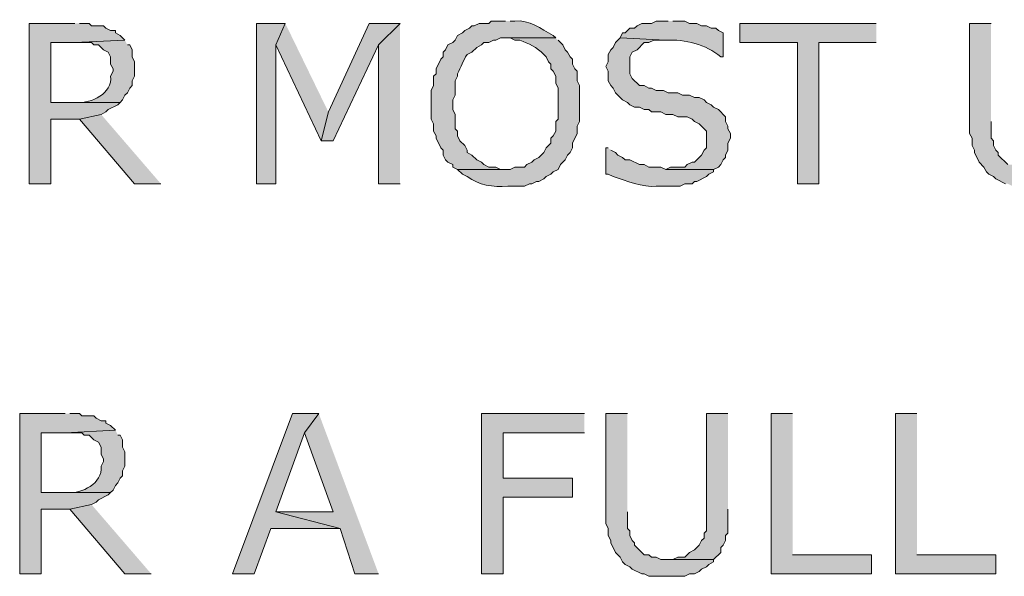
# Model space of a CAD drawing. Extents: x 17 to 595, y 17 to 775.
# Drawn here: x 198 to 223, y 163 to 177 of the extents above; entities that cross this region are included whole.
import ezdxf

# ---------------------------------------------------------------- set-up
doc = ezdxf.new("R2010")
doc.units = 0
doc.header["$MEASUREMENT"] = 0
doc.layers.add('Layer 1', color=7, linetype='Continuous', lineweight=0)

msp = doc.modelspace()

# ---------------------------------------------------------------- hatches: boundary and pattern name
at = {"layer": 'Layer 1', "true_color": 0x000000, "transparency": 33554687}
for points in [[(199.86, 177.3), (198.72, 177.3), (198.72, 173.28), (199.26, 173.28), (199.26, 174.9), (199.98, 174.9), (200.52, 175.02), (200.64, 175.08), (200.7, 175.14), (200.94, 175.26), (201, 175.32), (199.26, 175.32), (199.26, 176.82), (199.86, 176.82), (201.12, 176.88), (201, 177), (200.88, 177.06), (200.88, 177.12), (200.76, 177.12), (200.64, 177.18), (200.58, 177.24), (200.28, 177.24), (200.22, 177.3), (199.98, 177.3)], [(205.14, 177.3), (204.42, 177.3), (204.42, 173.28), (204.9, 173.28), (204.9, 176.76)], [(205.14, 177.3), (204.9, 176.76), (206.04, 174.36), (206.22, 175.08)], [(208.02, 177.3), (207.24, 177.3), (206.22, 175.08), (206.04, 174.36), (206.34, 174.36), (207.48, 176.76)], [(208.02, 177.3), (207.48, 176.76), (207.48, 173.28), (208.02, 173.28)], [(219.96, 177.3), (216.54, 177.3), (216.54, 176.82), (217.98, 176.82), (217.98, 173.28), (218.52, 173.28), (218.52, 176.82), (219.96, 176.82)], [(222.84, 177.3), (222.3, 177.3), (222.3, 174.54), (222.36, 174.42), (222.36, 174.24), (222.42, 174.12), (222.42, 174.06), (222.54, 173.82), (222.66, 173.7), (222.72, 173.58), (222.78, 173.52), (222.9, 173.46), (222.96, 173.4), (223.2, 173.28), (223.26, 173.28), (223.38, 173.22), (224.28, 173.22), (224.4, 173.28), (224.52, 173.28), (224.64, 173.34), (224.7, 173.4), (224.82, 173.46), (224.88, 173.52), (225, 173.58), (225, 173.64), (223.68, 173.64), (223.56, 173.7), (223.44, 173.7), (223.38, 173.76), (223.26, 173.76), (223.02, 174), (223.02, 174.06), (222.96, 174.12), (222.9, 174.24), (222.9, 174.36), (222.84, 174.42), (222.84, 174.84)], [(213.54, 176.94), (213.42, 176.82), (213.36, 176.7), (213.3, 176.64), (213.24, 176.52), (213.24, 176.34), (213.18, 176.22), (213.24, 176.1), (213.24, 175.86), (213.3, 175.74), (213.36, 175.68), (213.42, 175.56), (213.6, 175.38), (213.72, 175.32), (213.78, 175.26), (213.9, 175.2), (214.02, 175.2), (214.14, 175.14), (214.26, 175.14), (214.32, 175.08), (214.56, 175.08), (214.68, 175.02), (214.86, 175.02), (214.98, 174.96), (215.22, 174.96), (215.34, 174.9), (215.4, 174.84), (215.52, 174.78), (215.7, 174.6), (215.7, 174.18), (215.64, 174.12), (215.58, 174), (215.4, 173.82), (215.34, 173.82), (215.22, 173.76), (215.16, 173.7), (214.8, 173.7), (214.68, 173.64), (215.88, 173.64), (216, 173.7), (216.06, 173.76), (216.12, 173.88), (216.18, 173.94), (216.18, 174), (216.24, 174.12), (216.24, 174.3), (216.3, 174.42), (216.3, 174.54), (216.24, 174.66), (216.24, 174.72), (216.18, 174.84), (216.18, 174.96), (216, 175.14), (215.88, 175.2), (215.82, 175.26), (215.7, 175.32), (215.64, 175.38), (215.52, 175.44), (215.4, 175.44), (215.28, 175.5), (215.1, 175.5), (214.98, 175.56), (214.74, 175.56), (214.62, 175.62), (214.44, 175.62), (214.32, 175.68), (214.26, 175.68), (214.14, 175.74), (214.02, 175.74), (213.84, 175.92), (213.78, 176.04), (213.78, 176.46), (213.84, 176.58), (213.96, 176.64), (214.14, 176.82), (214.26, 176.82), (214.38, 176.88), (214.68, 176.88)], [(200.52, 175.02), (199.98, 174.9), (201.36, 173.28), (202.02, 173.28)], [(199.62, 167.52), (198.48, 167.52), (198.48, 163.5), (199.02, 163.5), (199.02, 165.12), (199.74, 165.12), (200.28, 165.24), (200.4, 165.3), (200.46, 165.36), (200.7, 165.48), (200.76, 165.54), (199.02, 165.54), (199.02, 167.04), (199.62, 167.04), (200.88, 167.1), (200.76, 167.22), (200.64, 167.28), (200.64, 167.34), (200.52, 167.34), (200.4, 167.4), (200.34, 167.46), (200.04, 167.46), (199.98, 167.52), (199.74, 167.52)], [(205.98, 167.52), (205.32, 167.52), (203.82, 163.5), (204.36, 163.5), (204.78, 164.64), (206.52, 164.64), (204.9, 165.06), (205.62, 167.04)], [(205.98, 167.52), (205.62, 167.04), (206.34, 165.06), (204.9, 165.06), (206.52, 164.64), (206.88, 163.5), (207.48, 163.5)], [(212.64, 167.52), (210.06, 167.52), (210.06, 163.5), (210.6, 163.5), (210.6, 165.42), (212.34, 165.42), (212.34, 165.9), (210.6, 165.9), (210.6, 167.04), (212.64, 167.04)], [(213.72, 167.52), (213.18, 167.52), (213.18, 164.76), (213.24, 164.64), (213.24, 164.46), (213.3, 164.34), (213.3, 164.28), (213.42, 164.04), (213.54, 163.92), (213.6, 163.8), (213.66, 163.74), (213.78, 163.68), (213.84, 163.62), (214.08, 163.5), (214.14, 163.5), (214.26, 163.44), (215.16, 163.44), (215.28, 163.5), (215.4, 163.5), (215.52, 163.56), (215.58, 163.62), (215.7, 163.68), (215.76, 163.74), (215.88, 163.8), (215.88, 163.86), (214.56, 163.86), (214.44, 163.92), (214.32, 163.92), (214.26, 163.98), (214.14, 163.98), (213.9, 164.22), (213.9, 164.28), (213.84, 164.34), (213.78, 164.46), (213.78, 164.58), (213.72, 164.64), (213.72, 165.06)], [(216.24, 167.52), (215.7, 167.52), (215.7, 164.58), (215.64, 164.52), (215.64, 164.4), (215.58, 164.34), (215.52, 164.22), (215.4, 164.1), (215.28, 164.04), (215.22, 163.98), (215.16, 163.92), (214.98, 163.92), (214.86, 163.86), (214.74, 163.86), (215.88, 163.86), (216.06, 164.04), (216.06, 164.16), (216.12, 164.22), (216.18, 164.34), (216.18, 164.46), (216.24, 164.52), (216.24, 165.12)], [(217.86, 167.52), (217.32, 167.52), (217.32, 163.5), (219.84, 163.5), (219.84, 163.98), (217.86, 163.98)], [(220.98, 167.52), (220.44, 167.52), (220.44, 163.5), (222.96, 163.5), (222.96, 163.98), (220.98, 163.98)], [(200.28, 165.24), (199.74, 165.12), (201.12, 163.5), (201.78, 163.5)]]:
    msp.add_hatch(color=18, dxfattribs=at).paths.add_polyline_path(points)
h = msp.add_hatch(color=18, dxfattribs=at)
edge = h.paths.add_edge_path()
edge.add_spline(control_points=[(210.66, 177.36), (210.66, 177.36), (210.3, 177.36), (210.3, 177.36), (210.3, 177.36), (210.24, 177.3), (210.24, 177.3), (210.24, 177.3), (210, 177.3), (210, 177.3), (210, 177.3), (209.88, 177.24), (209.88, 177.24), (209.88, 177.24), (209.82, 177.24), (209.82, 177.24), (209.82, 177.24), (209.76, 177.18), (209.76, 177.18), (209.76, 177.18), (209.64, 177.12), (209.64, 177.12), (209.64, 177.12), (209.58, 177.06), (209.58, 177.06), (209.58, 177.06), (209.46, 177), (209.46, 177), (209.46, 177), (209.4, 176.88), (209.4, 176.88), (209.4, 176.88), (209.34, 176.82), (209.34, 176.82), (209.34, 176.82), (209.22, 176.76), (209.22, 176.76), (209.22, 176.76), (209.16, 176.64), (209.16, 176.64), (209.16, 176.64), (209.1, 176.58), (209.1, 176.58), (209.1, 176.58), (209.1, 176.46), (209.1, 176.46), (209.1, 176.46), (209.04, 176.4), (209.04, 176.4), (209.04, 176.4), (208.92, 176.16), (208.92, 176.16), (208.92, 176.16), (208.92, 176.04), (208.92, 176.04), (208.92, 176.04), (208.86, 175.98), (208.86, 175.98), (208.86, 175.98), (208.86, 175.74), (208.86, 175.74), (208.86, 175.74), (208.8, 175.62), (208.8, 175.62), (208.8, 175.62), (208.8, 174.9), (208.8, 174.9), (208.8, 174.9), (208.86, 174.78), (208.86, 174.78), (208.86, 174.78), (208.86, 174.6), (208.86, 174.6), (208.86, 174.6), (208.92, 174.48), (208.92, 174.48), (208.92, 174.48), (208.92, 174.42), (208.92, 174.42), (208.92, 174.42), (209.04, 174.18), (209.04, 174.18), (209.04, 174.18), (209.1, 174.12), (209.1, 174.12), (209.1, 174.12), (209.1, 174), (209.1, 174), (209.1, 174), (209.16, 173.88), (209.16, 173.88), (209.16, 173.88), (209.22, 173.82), (209.22, 173.82), (209.22, 173.82), (209.34, 173.76), (209.34, 173.76), (209.34, 173.76), (209.34, 173.7), (209.34, 173.7), (209.34, 173.7), (209.46, 173.64), (209.46, 173.64), (209.46, 173.64), (210.66, 173.64), (210.66, 173.64), (210.66, 173.64), (210.54, 173.64), (210.54, 173.64), (210.54, 173.64), (210.42, 173.7), (210.42, 173.7), (210.42, 173.7), (210.24, 173.7), (210.24, 173.7), (210.24, 173.7), (210.12, 173.76), (210.12, 173.76), (210.12, 173.76), (210.06, 173.82), (210.06, 173.82), (210.06, 173.82), (209.94, 173.88), (209.94, 173.88), (209.94, 173.88), (209.82, 174), (209.82, 174), (209.82, 174), (209.7, 174.06), (209.7, 174.06), (209.7, 174.06), (209.7, 174.12), (209.7, 174.12), (209.7, 174.12), (209.64, 174.24), (209.64, 174.24), (209.64, 174.24), (209.52, 174.36), (209.52, 174.36), (209.52, 174.36), (209.46, 174.48), (209.46, 174.48), (209.46, 174.48), (209.46, 174.6), (209.46, 174.6), (209.46, 174.6), (209.4, 174.66), (209.4, 174.66), (209.4, 174.66), (209.4, 175.02), (209.4, 175.02), (209.4, 175.02), (209.34, 175.14), (209.34, 175.14), (209.34, 175.14), (209.34, 175.38), (209.34, 175.38), (209.34, 175.38), (209.4, 175.5), (209.4, 175.5), (209.4, 175.5), (209.4, 175.86), (209.4, 175.86), (209.4, 175.86), (209.46, 175.98), (209.46, 175.98), (209.46, 175.98), (209.46, 176.04), (209.46, 176.04), (209.551, 176.21), (209.593, 176.365), (209.7, 176.52), (209.7, 176.52), (209.82, 176.58), (209.82, 176.58), (209.82, 176.58), (209.94, 176.7), (209.94, 176.7), (209.94, 176.7), (210.06, 176.76), (210.06, 176.76), (210.06, 176.76), (210.12, 176.82), (210.12, 176.82), (210.12, 176.82), (210.24, 176.82), (210.24, 176.82), (210.24, 176.82), (210.36, 176.88), (210.36, 176.88), (210.36, 176.88), (210.42, 176.88), (210.42, 176.88), (210.42, 176.88), (210.54, 176.94), (210.54, 176.94), (210.54, 176.94), (211.92, 176.94), (211.92, 176.94), (211.92, 176.94), (211.86, 177), (211.86, 177), (211.543, 177.164), (211.263, 177.393), (210.9, 177.36), (210.9, 177.36), (210.78, 177.36), (210.78, 177.36)], knot_values=[0, 0, 0, 0, 1, 1, 1, 2, 2, 2, 3, 3, 3, 4, 4, 4, 5, 5, 5, 6, 6, 6, 7, 7, 7, 8, 8, 8, 9, 9, 9, 10, 10, 10, 11, 11, 11, 12, 12, 12, 13, 13, 13, 14, 14, 14, 15, 15, 15, 16, 16, 16, 17, 17, 17, 18, 18, 18, 19, 19, 19, 20, 20, 20, 21, 21, 21, 22, 22, 22, 23, 23, 23, 24, 24, 24, 25, 25, 25, 26, 26, 26, 27, 27, 27, 28, 28, 28, 29, 29, 29, 30, 30, 30, 31, 31, 31, 32, 32, 32, 33, 33, 33, 34, 34, 34, 35, 35, 35, 36, 36, 36, 37, 37, 37, 38, 38, 38, 39, 39, 39, 40, 40, 40, 41, 41, 41, 42, 42, 42, 43, 43, 43, 44, 44, 44, 45, 45, 45, 46, 46, 46, 47, 47, 47, 48, 48, 48, 49, 49, 49, 50, 50, 50, 51, 51, 51, 52, 52, 52, 53, 53, 53, 54, 54, 54, 55, 55, 55, 56, 56, 56, 57, 57, 57, 58, 58, 58, 59, 59, 59, 60, 60, 60, 61, 61, 61, 62, 62, 62, 63, 63, 63, 64, 64, 64, 65, 65, 65, 66, 66, 66, 67, 67, 67, 68, 68, 68, 69, 69, 69, 69], degree=3, periodic=0)
edge.add_line((210.78, 177.36), (210.66, 177.36))
h = msp.add_hatch(color=18, dxfattribs=at)
edge = h.paths.add_edge_path()
edge.add_spline(control_points=[(214.74, 177.36), (214.74, 177.36), (214.44, 177.36), (214.44, 177.36), (214.44, 177.36), (214.32, 177.3), (214.32, 177.3), (214.32, 177.3), (214.08, 177.3), (214.08, 177.3), (214.08, 177.3), (213.96, 177.24), (213.96, 177.24), (213.96, 177.24), (213.9, 177.18), (213.9, 177.18), (213.9, 177.18), (213.78, 177.18), (213.78, 177.18), (213.78, 177.18), (213.66, 177.06), (213.66, 177.06), (213.66, 177.06), (213.6, 177.06), (213.6, 177.06), (213.6, 177.06), (213.54, 176.94), (213.54, 176.94), (213.54, 176.94), (214.68, 176.88), (214.68, 176.88), (215.168, 176.906), (215.688, 176.777), (216.06, 176.46), (216.06, 176.46), (216.12, 176.46), (216.12, 176.46), (216.12, 176.46), (216.12, 177.06), (216.12, 177.06), (216.12, 177.06), (216, 177.12), (216, 177.12), (216, 177.12), (215.94, 177.18), (215.94, 177.18), (215.94, 177.18), (215.82, 177.18), (215.82, 177.18), (215.82, 177.18), (215.7, 177.24), (215.7, 177.24), (215.7, 177.24), (215.58, 177.24), (215.58, 177.24), (215.58, 177.24), (215.46, 177.3), (215.46, 177.3), (215.46, 177.3), (215.28, 177.3), (215.28, 177.3), (215.28, 177.3), (215.16, 177.36), (215.16, 177.36), (215.16, 177.36), (214.86, 177.36), (214.86, 177.36)], knot_values=[0, 0, 0, 0, 1, 1, 1, 2, 2, 2, 3, 3, 3, 4, 4, 4, 5, 5, 5, 6, 6, 6, 7, 7, 7, 8, 8, 8, 9, 9, 9, 10, 10, 10, 11, 11, 11, 12, 12, 12, 13, 13, 13, 14, 14, 14, 15, 15, 15, 16, 16, 16, 17, 17, 17, 18, 18, 18, 19, 19, 19, 20, 20, 20, 21, 21, 21, 22, 22, 22, 22], degree=3, periodic=0)
edge.add_line((214.86, 177.36), (214.74, 177.36))
h = msp.add_hatch(color=18, dxfattribs=at)
edge = h.paths.add_edge_path()
edge.add_spline(control_points=[(201.12, 176.88), (201.12, 176.88), (199.86, 176.82), (199.86, 176.82), (199.86, 176.82), (200.28, 176.82), (200.28, 176.82), (200.28, 176.82), (200.34, 176.76), (200.34, 176.76), (200.34, 176.76), (200.46, 176.76), (200.46, 176.76), (200.46, 176.76), (200.58, 176.64), (200.58, 176.64), (200.58, 176.64), (200.7, 176.58), (200.7, 176.58), (200.7, 176.58), (200.76, 176.46), (200.76, 176.46), (200.76, 176.46), (200.76, 176.28), (200.76, 176.28), (200.76, 176.28), (200.82, 176.16), (200.82, 176.16), (200.82, 176.16), (200.82, 176.1), (200.82, 176.1), (200.82, 176.1), (200.76, 175.98), (200.76, 175.98), (200.811, 175.546), (200.271, 175.286), (199.92, 175.32), (199.92, 175.32), (199.26, 175.32), (199.26, 175.32), (199.26, 175.32), (201, 175.32), (201, 175.32), (201, 175.32), (201.06, 175.38), (201.06, 175.38), (201.06, 175.38), (201.12, 175.5), (201.12, 175.5), (201.12, 175.5), (201.18, 175.56), (201.18, 175.56), (201.18, 175.56), (201.24, 175.68), (201.24, 175.68), (201.24, 175.68), (201.3, 175.74), (201.3, 175.74), (201.3, 175.74), (201.3, 175.86), (201.3, 175.86), (201.3, 175.86), (201.36, 175.98), (201.36, 175.98), (201.36, 175.98), (201.36, 176.34), (201.36, 176.34), (201.36, 176.34), (201.3, 176.46), (201.3, 176.46), (201.3, 176.46), (201.3, 176.64), (201.3, 176.64), (201.3, 176.64), (201.24, 176.76), (201.24, 176.76), (201.24, 176.76), (201.18, 176.76), (201.18, 176.76)], knot_values=[0, 0, 0, 0, 1, 1, 1, 2, 2, 2, 3, 3, 3, 4, 4, 4, 5, 5, 5, 6, 6, 6, 7, 7, 7, 8, 8, 8, 9, 9, 9, 10, 10, 10, 11, 11, 11, 12, 12, 12, 13, 13, 13, 14, 14, 14, 15, 15, 15, 16, 16, 16, 17, 17, 17, 18, 18, 18, 19, 19, 19, 20, 20, 20, 21, 21, 21, 22, 22, 22, 23, 23, 23, 24, 24, 24, 25, 25, 25, 26, 26, 26, 26], degree=3, periodic=0)
edge.add_line((201.18, 176.76), (201.12, 176.88))
h = msp.add_hatch(color=18, dxfattribs=at)
edge = h.paths.add_edge_path()
edge.add_spline(control_points=[(211.92, 176.94), (211.92, 176.94), (210.66, 176.94), (210.66, 176.94), (210.66, 176.94), (210.78, 176.94), (210.78, 176.94), (210.78, 176.94), (210.9, 176.88), (210.9, 176.88), (210.9, 176.88), (211.02, 176.88), (211.02, 176.88), (211.24, 176.799), (211.458, 176.702), (211.62, 176.52), (211.62, 176.52), (211.68, 176.46), (211.68, 176.46), (211.68, 176.46), (211.74, 176.34), (211.74, 176.34), (211.74, 176.34), (211.8, 176.28), (211.8, 176.28), (211.8, 176.28), (211.8, 176.16), (211.8, 176.16), (211.8, 176.16), (211.86, 176.1), (211.86, 176.1), (211.86, 176.1), (211.92, 175.98), (211.92, 175.98), (211.92, 175.98), (211.92, 175.8), (211.92, 175.8), (211.92, 175.8), (211.98, 175.68), (211.98, 175.68), (211.98, 175.68), (211.98, 174.9), (211.98, 174.9), (211.98, 174.9), (211.92, 174.84), (211.92, 174.84), (211.92, 174.84), (211.92, 174.6), (211.92, 174.6), (211.92, 174.6), (211.86, 174.48), (211.86, 174.48), (211.86, 174.48), (211.8, 174.42), (211.8, 174.42), (211.8, 174.42), (211.8, 174.3), (211.8, 174.3), (211.8, 174.3), (211.68, 174.18), (211.68, 174.18), (211.68, 174.18), (211.62, 174.06), (211.62, 174.06), (211.62, 174.06), (211.5, 173.94), (211.5, 173.94), (211.5, 173.94), (211.38, 173.88), (211.38, 173.88), (211.38, 173.88), (211.32, 173.82), (211.32, 173.82), (211.32, 173.82), (211.2, 173.76), (211.2, 173.76), (211.2, 173.76), (211.14, 173.7), (211.14, 173.7), (211.14, 173.7), (210.9, 173.7), (210.9, 173.7), (210.9, 173.7), (210.78, 173.64), (210.78, 173.64), (210.78, 173.64), (209.46, 173.64), (209.46, 173.64), (209.46, 173.64), (209.58, 173.52), (209.58, 173.52), (209.58, 173.52), (209.7, 173.46), (209.7, 173.46), (209.998, 173.247), (210.339, 173.187), (210.72, 173.22), (210.72, 173.22), (211.14, 173.22), (211.14, 173.22), (211.14, 173.22), (211.26, 173.28), (211.26, 173.28), (211.26, 173.28), (211.32, 173.28), (211.32, 173.28), (211.32, 173.28), (211.44, 173.34), (211.44, 173.34), (211.44, 173.34), (211.5, 173.34), (211.5, 173.34), (211.5, 173.34), (211.62, 173.4), (211.62, 173.4), (211.62, 173.4), (211.68, 173.46), (211.68, 173.46), (211.68, 173.46), (211.8, 173.52), (211.8, 173.52), (211.8, 173.52), (211.86, 173.58), (211.86, 173.58), (211.86, 173.58), (211.98, 173.64), (211.98, 173.64), (211.98, 173.64), (212.04, 173.76), (212.04, 173.76), (212.04, 173.76), (212.16, 173.88), (212.16, 173.88), (212.16, 173.88), (212.22, 174), (212.22, 174), (212.22, 174), (212.28, 174.06), (212.28, 174.06), (212.28, 174.06), (212.34, 174.18), (212.34, 174.18), (212.34, 174.18), (212.34, 174.3), (212.34, 174.3), (212.34, 174.3), (212.46, 174.54), (212.46, 174.54), (212.46, 174.54), (212.46, 174.72), (212.46, 174.72), (212.46, 174.72), (212.52, 174.84), (212.52, 174.84), (212.52, 174.84), (212.52, 175.74), (212.52, 175.74), (212.52, 175.74), (212.46, 175.86), (212.46, 175.86), (212.46, 175.86), (212.46, 176.1), (212.46, 176.1), (212.46, 176.1), (212.4, 176.16), (212.4, 176.16), (212.4, 176.16), (212.34, 176.28), (212.34, 176.28), (212.34, 176.28), (212.34, 176.4), (212.34, 176.4), (212.34, 176.4), (212.28, 176.46), (212.28, 176.46), (212.28, 176.46), (212.22, 176.58), (212.22, 176.58), (212.22, 176.58), (212.16, 176.64), (212.16, 176.64), (212.16, 176.64), (212.1, 176.76), (212.1, 176.76), (212.1, 176.76), (211.98, 176.88), (211.98, 176.88)], knot_values=[0, 0, 0, 0, 1, 1, 1, 2, 2, 2, 3, 3, 3, 4, 4, 4, 5, 5, 5, 6, 6, 6, 7, 7, 7, 8, 8, 8, 9, 9, 9, 10, 10, 10, 11, 11, 11, 12, 12, 12, 13, 13, 13, 14, 14, 14, 15, 15, 15, 16, 16, 16, 17, 17, 17, 18, 18, 18, 19, 19, 19, 20, 20, 20, 21, 21, 21, 22, 22, 22, 23, 23, 23, 24, 24, 24, 25, 25, 25, 26, 26, 26, 27, 27, 27, 28, 28, 28, 29, 29, 29, 30, 30, 30, 31, 31, 31, 32, 32, 32, 33, 33, 33, 34, 34, 34, 35, 35, 35, 36, 36, 36, 37, 37, 37, 38, 38, 38, 39, 39, 39, 40, 40, 40, 41, 41, 41, 42, 42, 42, 43, 43, 43, 44, 44, 44, 45, 45, 45, 46, 46, 46, 47, 47, 47, 48, 48, 48, 49, 49, 49, 50, 50, 50, 51, 51, 51, 52, 52, 52, 53, 53, 53, 54, 54, 54, 55, 55, 55, 56, 56, 56, 57, 57, 57, 58, 58, 58, 59, 59, 59, 60, 60, 60, 61, 61, 61, 62, 62, 62, 62], degree=3, periodic=0)
edge.add_line((211.98, 176.88), (211.92, 176.94))
h = msp.add_hatch(color=18, dxfattribs=at)
edge = h.paths.add_edge_path()
edge.add_spline(control_points=[(213.24, 174.18), (213.24, 174.18), (213.18, 174.18), (213.18, 174.18), (213.18, 174.18), (213.18, 173.52), (213.18, 173.52), (213.18, 173.52), (213.24, 173.52), (213.24, 173.52), (213.24, 173.52), (213.36, 173.46), (213.36, 173.46), (213.675, 173.36), (214.113, 173.181), (214.44, 173.22), (214.44, 173.22), (215.04, 173.22), (215.04, 173.22), (215.04, 173.22), (215.16, 173.28), (215.16, 173.28), (215.16, 173.28), (215.34, 173.28), (215.34, 173.28), (215.34, 173.28), (215.4, 173.34), (215.4, 173.34), (215.4, 173.34), (215.46, 173.34), (215.46, 173.34), (215.46, 173.34), (215.7, 173.46), (215.7, 173.46), (215.7, 173.46), (215.76, 173.52), (215.76, 173.52), (215.76, 173.52), (215.88, 173.58), (215.88, 173.58), (215.88, 173.58), (215.88, 173.64), (215.88, 173.64), (215.88, 173.64), (214.68, 173.64), (214.68, 173.64), (214.68, 173.64), (214.56, 173.7), (214.56, 173.7), (214.56, 173.7), (214.26, 173.7), (214.26, 173.7), (214.26, 173.7), (214.14, 173.76), (214.14, 173.76), (214.14, 173.76), (214.02, 173.76), (214.02, 173.76), (214.02, 173.76), (213.78, 173.88), (213.78, 173.88), (213.78, 173.88), (213.66, 173.88), (213.66, 173.88), (213.66, 173.88), (213.6, 173.94), (213.6, 173.94), (213.6, 173.94), (213.48, 174), (213.48, 174), (213.48, 174), (213.42, 174.06), (213.42, 174.06), (213.42, 174.06), (213.3, 174.12), (213.3, 174.12)], knot_values=[0, 0, 0, 0, 1, 1, 1, 2, 2, 2, 3, 3, 3, 4, 4, 4, 5, 5, 5, 6, 6, 6, 7, 7, 7, 8, 8, 8, 9, 9, 9, 10, 10, 10, 11, 11, 11, 12, 12, 12, 13, 13, 13, 14, 14, 14, 15, 15, 15, 16, 16, 16, 17, 17, 17, 18, 18, 18, 19, 19, 19, 20, 20, 20, 21, 21, 21, 22, 22, 22, 23, 23, 23, 24, 24, 24, 25, 25, 25, 25], degree=3, periodic=0)
edge.add_line((213.3, 174.12), (213.24, 174.18))
h = msp.add_hatch(color=18, dxfattribs=at)
edge = h.paths.add_edge_path()
edge.add_spline(control_points=[(200.88, 167.1), (200.88, 167.1), (199.62, 167.04), (199.62, 167.04), (199.62, 167.04), (200.04, 167.04), (200.04, 167.04), (200.04, 167.04), (200.1, 166.98), (200.1, 166.98), (200.1, 166.98), (200.22, 166.98), (200.22, 166.98), (200.22, 166.98), (200.34, 166.86), (200.34, 166.86), (200.34, 166.86), (200.46, 166.8), (200.46, 166.8), (200.46, 166.8), (200.52, 166.68), (200.52, 166.68), (200.52, 166.68), (200.52, 166.5), (200.52, 166.5), (200.52, 166.5), (200.58, 166.38), (200.58, 166.38), (200.58, 166.38), (200.58, 166.32), (200.58, 166.32), (200.58, 166.32), (200.52, 166.2), (200.52, 166.2), (200.571, 165.766), (200.031, 165.506), (199.68, 165.54), (199.68, 165.54), (199.02, 165.54), (199.02, 165.54), (199.02, 165.54), (200.76, 165.54), (200.76, 165.54), (200.76, 165.54), (200.82, 165.6), (200.82, 165.6), (200.82, 165.6), (200.88, 165.72), (200.88, 165.72), (200.88, 165.72), (200.94, 165.78), (200.94, 165.78), (200.94, 165.78), (201, 165.9), (201, 165.9), (201, 165.9), (201.06, 165.96), (201.06, 165.96), (201.06, 165.96), (201.06, 166.08), (201.06, 166.08), (201.06, 166.08), (201.12, 166.2), (201.12, 166.2), (201.12, 166.2), (201.12, 166.56), (201.12, 166.56), (201.12, 166.56), (201.06, 166.68), (201.06, 166.68), (201.06, 166.68), (201.06, 166.86), (201.06, 166.86), (201.06, 166.86), (201, 166.98), (201, 166.98), (201, 166.98), (200.94, 166.98), (200.94, 166.98)], knot_values=[0, 0, 0, 0, 1, 1, 1, 2, 2, 2, 3, 3, 3, 4, 4, 4, 5, 5, 5, 6, 6, 6, 7, 7, 7, 8, 8, 8, 9, 9, 9, 10, 10, 10, 11, 11, 11, 12, 12, 12, 13, 13, 13, 14, 14, 14, 15, 15, 15, 16, 16, 16, 17, 17, 17, 18, 18, 18, 19, 19, 19, 20, 20, 20, 21, 21, 21, 22, 22, 22, 23, 23, 23, 24, 24, 24, 25, 25, 25, 26, 26, 26, 26], degree=3, periodic=0)
edge.add_line((200.94, 166.98), (200.88, 167.1))

# ---------------------------------------------------------------- linework, layer by layer
at = {"layer": 'Layer 1'}
for points in [[(199.86, 177.3), (198.72, 177.3), (198.72, 173.28), (199.26, 173.28), (199.26, 174.9), (199.98, 174.9), (200.52, 175.02), (200.64, 175.08), (200.7, 175.14), (200.94, 175.26), (201, 175.32), (199.26, 175.32), (199.26, 176.82), (199.86, 176.82), (201.12, 176.88), (201, 177), (200.88, 177.06), (200.88, 177.12), (200.76, 177.12), (200.64, 177.18), (200.58, 177.24), (200.28, 177.24), (200.22, 177.3), (199.98, 177.3)], [(205.14, 177.3), (204.42, 177.3), (204.42, 173.28), (204.9, 173.28), (204.9, 176.76)], [(205.14, 177.3), (204.9, 176.76), (206.04, 174.36), (206.22, 175.08)], [(208.02, 177.3), (207.24, 177.3), (206.22, 175.08), (206.04, 174.36), (206.34, 174.36), (207.48, 176.76)], [(208.02, 177.3), (207.48, 176.76), (207.48, 173.28), (208.02, 173.28)], [(219.96, 177.3), (216.54, 177.3), (216.54, 176.82), (217.98, 176.82), (217.98, 173.28), (218.52, 173.28), (218.52, 176.82), (219.96, 176.82)], [(222.84, 177.3), (222.3, 177.3), (222.3, 174.54), (222.36, 174.42), (222.36, 174.24), (222.42, 174.12), (222.42, 174.06), (222.54, 173.82), (222.66, 173.7), (222.72, 173.58), (222.78, 173.52), (222.9, 173.46), (222.96, 173.4), (223.2, 173.28)], [(213.54, 176.94), (213.42, 176.82), (213.36, 176.7), (213.3, 176.64), (213.24, 176.52), (213.24, 176.34), (213.18, 176.22), (213.24, 176.1), (213.24, 175.86), (213.3, 175.74), (213.36, 175.68), (213.42, 175.56), (213.6, 175.38), (213.72, 175.32), (213.78, 175.26), (213.9, 175.2), (214.02, 175.2), (214.14, 175.14), (214.26, 175.14), (214.32, 175.08), (214.56, 175.08), (214.68, 175.02), (214.86, 175.02), (214.98, 174.96), (215.22, 174.96), (215.34, 174.9), (215.4, 174.84), (215.52, 174.78), (215.7, 174.6), (215.7, 174.18), (215.64, 174.12), (215.58, 174), (215.4, 173.82), (215.34, 173.82), (215.22, 173.76), (215.16, 173.7), (214.8, 173.7), (214.68, 173.64), (215.88, 173.64), (216, 173.7), (216.06, 173.76), (216.12, 173.88), (216.18, 173.94), (216.18, 174), (216.24, 174.12), (216.24, 174.3), (216.3, 174.42), (216.3, 174.54), (216.24, 174.66), (216.24, 174.72), (216.18, 174.84), (216.18, 174.96), (216, 175.14), (215.88, 175.2), (215.82, 175.26), (215.7, 175.32), (215.64, 175.38), (215.52, 175.44), (215.4, 175.44), (215.28, 175.5), (215.1, 175.5), (214.98, 175.56), (214.74, 175.56), (214.62, 175.62), (214.44, 175.62), (214.32, 175.68), (214.26, 175.68), (214.14, 175.74), (214.02, 175.74), (213.84, 175.92), (213.78, 176.04), (213.78, 176.46), (213.84, 176.58), (213.96, 176.64), (214.14, 176.82), (214.26, 176.82), (214.38, 176.88), (214.68, 176.88)], [(200.52, 175.02), (199.98, 174.9), (201.36, 173.28), (202.02, 173.28)], [(223.26, 173.76), (223.02, 174), (223.02, 174.06), (222.96, 174.12), (222.9, 174.24), (222.9, 174.36), (222.84, 174.42), (222.84, 174.84)], [(199.62, 167.52), (198.48, 167.52), (198.48, 163.5), (199.02, 163.5), (199.02, 165.12), (199.74, 165.12), (200.28, 165.24), (200.4, 165.3), (200.46, 165.36), (200.7, 165.48), (200.76, 165.54), (199.02, 165.54), (199.02, 167.04), (199.62, 167.04), (200.88, 167.1), (200.76, 167.22), (200.64, 167.28), (200.64, 167.34), (200.52, 167.34), (200.4, 167.4), (200.34, 167.46), (200.04, 167.46), (199.98, 167.52), (199.74, 167.52)], [(205.98, 167.52), (205.32, 167.52), (203.82, 163.5), (204.36, 163.5), (204.78, 164.64), (206.52, 164.64), (204.9, 165.06), (205.62, 167.04)], [(205.98, 167.52), (205.62, 167.04), (206.34, 165.06), (204.9, 165.06), (206.52, 164.64), (206.88, 163.5), (207.48, 163.5)], [(212.64, 167.52), (210.06, 167.52), (210.06, 163.5), (210.6, 163.5), (210.6, 165.42), (212.34, 165.42), (212.34, 165.9), (210.6, 165.9), (210.6, 167.04), (212.64, 167.04)], [(213.72, 167.52), (213.18, 167.52), (213.18, 164.76), (213.24, 164.64), (213.24, 164.46), (213.3, 164.34), (213.3, 164.28), (213.42, 164.04), (213.54, 163.92), (213.6, 163.8), (213.66, 163.74), (213.78, 163.68), (213.84, 163.62), (214.08, 163.5), (214.14, 163.5), (214.26, 163.44), (215.16, 163.44), (215.28, 163.5), (215.4, 163.5), (215.52, 163.56), (215.58, 163.62), (215.7, 163.68), (215.76, 163.74), (215.88, 163.8), (215.88, 163.86), (214.56, 163.86), (214.44, 163.92), (214.32, 163.92), (214.26, 163.98), (214.14, 163.98), (213.9, 164.22), (213.9, 164.28), (213.84, 164.34), (213.78, 164.46), (213.78, 164.58), (213.72, 164.64), (213.72, 165.06)], [(216.24, 167.52), (215.7, 167.52), (215.7, 164.58), (215.64, 164.52), (215.64, 164.4), (215.58, 164.34), (215.52, 164.22), (215.4, 164.1), (215.28, 164.04), (215.22, 163.98), (215.16, 163.92), (214.98, 163.92), (214.86, 163.86), (214.74, 163.86), (215.88, 163.86), (216.06, 164.04), (216.06, 164.16), (216.12, 164.22), (216.18, 164.34), (216.18, 164.46), (216.24, 164.52), (216.24, 165.12)], [(217.86, 167.52), (217.32, 167.52), (217.32, 163.5), (219.84, 163.5), (219.84, 163.98), (217.86, 163.98)], [(220.98, 167.52), (220.44, 167.52), (220.44, 163.5), (222.96, 163.5), (222.96, 163.98), (220.98, 163.98)], [(200.28, 165.24), (199.74, 165.12), (201.12, 163.5), (201.78, 163.5)]]:
    msp.add_lwpolyline(points, dxfattribs=at)
for points, knots in [([(210.66, 177.36), (210.66, 177.36), (210.3, 177.36), (210.3, 177.36), (210.3, 177.36), (210.24, 177.3), (210.24, 177.3), (210.24, 177.3), (210, 177.3), (210, 177.3), (210, 177.3), (209.88, 177.24), (209.88, 177.24), (209.88, 177.24), (209.82, 177.24), (209.82, 177.24), (209.82, 177.24), (209.76, 177.18), (209.76, 177.18), (209.76, 177.18), (209.64, 177.12), (209.64, 177.12), (209.64, 177.12), (209.58, 177.06), (209.58, 177.06), (209.58, 177.06), (209.46, 177), (209.46, 177), (209.46, 177), (209.4, 176.88), (209.4, 176.88), (209.4, 176.88), (209.34, 176.82), (209.34, 176.82), (209.34, 176.82), (209.22, 176.76), (209.22, 176.76), (209.22, 176.76), (209.16, 176.64), (209.16, 176.64), (209.16, 176.64), (209.1, 176.58), (209.1, 176.58), (209.1, 176.58), (209.1, 176.46), (209.1, 176.46), (209.1, 176.46), (209.04, 176.4), (209.04, 176.4), (209.04, 176.4), (208.92, 176.16), (208.92, 176.16), (208.92, 176.16), (208.92, 176.04), (208.92, 176.04), (208.92, 176.04), (208.86, 175.98), (208.86, 175.98), (208.86, 175.98), (208.86, 175.74), (208.86, 175.74), (208.86, 175.74), (208.8, 175.62), (208.8, 175.62), (208.8, 175.62), (208.8, 174.9), (208.8, 174.9), (208.8, 174.9), (208.86, 174.78), (208.86, 174.78), (208.86, 174.78), (208.86, 174.6), (208.86, 174.6), (208.86, 174.6), (208.92, 174.48), (208.92, 174.48), (208.92, 174.48), (208.92, 174.42), (208.92, 174.42), (208.92, 174.42), (209.04, 174.18), (209.04, 174.18), (209.04, 174.18), (209.1, 174.12), (209.1, 174.12), (209.1, 174.12), (209.1, 174), (209.1, 174), (209.1, 174), (209.16, 173.88), (209.16, 173.88), (209.16, 173.88), (209.22, 173.82), (209.22, 173.82), (209.22, 173.82), (209.34, 173.76), (209.34, 173.76), (209.34, 173.76), (209.34, 173.7), (209.34, 173.7), (209.34, 173.7), (209.46, 173.64), (209.46, 173.64), (209.46, 173.64), (210.66, 173.64), (210.66, 173.64), (210.66, 173.64), (210.54, 173.64), (210.54, 173.64), (210.54, 173.64), (210.42, 173.7), (210.42, 173.7), (210.42, 173.7), (210.24, 173.7), (210.24, 173.7), (210.24, 173.7), (210.12, 173.76), (210.12, 173.76), (210.12, 173.76), (210.06, 173.82), (210.06, 173.82), (210.06, 173.82), (209.94, 173.88), (209.94, 173.88), (209.94, 173.88), (209.82, 174), (209.82, 174), (209.82, 174), (209.7, 174.06), (209.7, 174.06), (209.7, 174.06), (209.7, 174.12), (209.7, 174.12), (209.7, 174.12), (209.64, 174.24), (209.64, 174.24), (209.64, 174.24), (209.52, 174.36), (209.52, 174.36), (209.52, 174.36), (209.46, 174.48), (209.46, 174.48), (209.46, 174.48), (209.46, 174.6), (209.46, 174.6), (209.46, 174.6), (209.4, 174.66), (209.4, 174.66), (209.4, 174.66), (209.4, 175.02), (209.4, 175.02), (209.4, 175.02), (209.34, 175.14), (209.34, 175.14), (209.34, 175.14), (209.34, 175.38), (209.34, 175.38), (209.34, 175.38), (209.4, 175.5), (209.4, 175.5), (209.4, 175.5), (209.4, 175.86), (209.4, 175.86), (209.4, 175.86), (209.46, 175.98), (209.46, 175.98), (209.46, 175.98), (209.46, 176.04), (209.46, 176.04), (209.551, 176.21), (209.593, 176.365), (209.7, 176.52), (209.7, 176.52), (209.82, 176.58), (209.82, 176.58), (209.82, 176.58), (209.94, 176.7), (209.94, 176.7), (209.94, 176.7), (210.06, 176.76), (210.06, 176.76), (210.06, 176.76), (210.12, 176.82), (210.12, 176.82), (210.12, 176.82), (210.24, 176.82), (210.24, 176.82), (210.24, 176.82), (210.36, 176.88), (210.36, 176.88), (210.36, 176.88), (210.42, 176.88), (210.42, 176.88), (210.42, 176.88), (210.54, 176.94), (210.54, 176.94), (210.54, 176.94), (211.92, 176.94), (211.92, 176.94), (211.92, 176.94), (211.86, 177), (211.86, 177), (211.543, 177.164), (211.263, 177.393), (210.9, 177.36), (210.9, 177.36), (210.78, 177.36), (210.78, 177.36)], [0, 0, 0, 0, 1, 1, 1, 2, 2, 2, 3, 3, 3, 4, 4, 4, 5, 5, 5, 6, 6, 6, 7, 7, 7, 8, 8, 8, 9, 9, 9, 10, 10, 10, 11, 11, 11, 12, 12, 12, 13, 13, 13, 14, 14, 14, 15, 15, 15, 16, 16, 16, 17, 17, 17, 18, 18, 18, 19, 19, 19, 20, 20, 20, 21, 21, 21, 22, 22, 22, 23, 23, 23, 24, 24, 24, 25, 25, 25, 26, 26, 26, 27, 27, 27, 28, 28, 28, 29, 29, 29, 30, 30, 30, 31, 31, 31, 32, 32, 32, 33, 33, 33, 34, 34, 34, 35, 35, 35, 36, 36, 36, 37, 37, 37, 38, 38, 38, 39, 39, 39, 40, 40, 40, 41, 41, 41, 42, 42, 42, 43, 43, 43, 44, 44, 44, 45, 45, 45, 46, 46, 46, 47, 47, 47, 48, 48, 48, 49, 49, 49, 50, 50, 50, 51, 51, 51, 52, 52, 52, 53, 53, 53, 54, 54, 54, 55, 55, 55, 56, 56, 56, 57, 57, 57, 58, 58, 58, 59, 59, 59, 60, 60, 60, 61, 61, 61, 62, 62, 62, 63, 63, 63, 64, 64, 64, 65, 65, 65, 66, 66, 66, 67, 67, 67, 68, 68, 68, 69, 69, 69, 69]), ([(214.74, 177.36), (214.74, 177.36), (214.44, 177.36), (214.44, 177.36), (214.44, 177.36), (214.32, 177.3), (214.32, 177.3), (214.32, 177.3), (214.08, 177.3), (214.08, 177.3), (214.08, 177.3), (213.96, 177.24), (213.96, 177.24), (213.96, 177.24), (213.9, 177.18), (213.9, 177.18), (213.9, 177.18), (213.78, 177.18), (213.78, 177.18), (213.78, 177.18), (213.66, 177.06), (213.66, 177.06), (213.66, 177.06), (213.6, 177.06), (213.6, 177.06), (213.6, 177.06), (213.54, 176.94), (213.54, 176.94), (213.54, 176.94), (214.68, 176.88), (214.68, 176.88), (215.168, 176.906), (215.688, 176.777), (216.06, 176.46), (216.06, 176.46), (216.12, 176.46), (216.12, 176.46), (216.12, 176.46), (216.12, 177.06), (216.12, 177.06), (216.12, 177.06), (216, 177.12), (216, 177.12), (216, 177.12), (215.94, 177.18), (215.94, 177.18), (215.94, 177.18), (215.82, 177.18), (215.82, 177.18), (215.82, 177.18), (215.7, 177.24), (215.7, 177.24), (215.7, 177.24), (215.58, 177.24), (215.58, 177.24), (215.58, 177.24), (215.46, 177.3), (215.46, 177.3), (215.46, 177.3), (215.28, 177.3), (215.28, 177.3), (215.28, 177.3), (215.16, 177.36), (215.16, 177.36), (215.16, 177.36), (214.86, 177.36), (214.86, 177.36)], [0, 0, 0, 0, 1, 1, 1, 2, 2, 2, 3, 3, 3, 4, 4, 4, 5, 5, 5, 6, 6, 6, 7, 7, 7, 8, 8, 8, 9, 9, 9, 10, 10, 10, 11, 11, 11, 12, 12, 12, 13, 13, 13, 14, 14, 14, 15, 15, 15, 16, 16, 16, 17, 17, 17, 18, 18, 18, 19, 19, 19, 20, 20, 20, 21, 21, 21, 22, 22, 22, 22]), ([(201.12, 176.88), (201.12, 176.88), (199.86, 176.82), (199.86, 176.82), (199.86, 176.82), (200.28, 176.82), (200.28, 176.82), (200.28, 176.82), (200.34, 176.76), (200.34, 176.76), (200.34, 176.76), (200.46, 176.76), (200.46, 176.76), (200.46, 176.76), (200.58, 176.64), (200.58, 176.64), (200.58, 176.64), (200.7, 176.58), (200.7, 176.58), (200.7, 176.58), (200.76, 176.46), (200.76, 176.46), (200.76, 176.46), (200.76, 176.28), (200.76, 176.28), (200.76, 176.28), (200.82, 176.16), (200.82, 176.16), (200.82, 176.16), (200.82, 176.1), (200.82, 176.1), (200.82, 176.1), (200.76, 175.98), (200.76, 175.98), (200.811, 175.546), (200.271, 175.286), (199.92, 175.32), (199.92, 175.32), (199.26, 175.32), (199.26, 175.32), (199.26, 175.32), (201, 175.32), (201, 175.32), (201, 175.32), (201.06, 175.38), (201.06, 175.38), (201.06, 175.38), (201.12, 175.5), (201.12, 175.5), (201.12, 175.5), (201.18, 175.56), (201.18, 175.56), (201.18, 175.56), (201.24, 175.68), (201.24, 175.68), (201.24, 175.68), (201.3, 175.74), (201.3, 175.74), (201.3, 175.74), (201.3, 175.86), (201.3, 175.86), (201.3, 175.86), (201.36, 175.98), (201.36, 175.98), (201.36, 175.98), (201.36, 176.34), (201.36, 176.34), (201.36, 176.34), (201.3, 176.46), (201.3, 176.46), (201.3, 176.46), (201.3, 176.64), (201.3, 176.64), (201.3, 176.64), (201.24, 176.76), (201.24, 176.76), (201.24, 176.76), (201.18, 176.76), (201.18, 176.76)], [0, 0, 0, 0, 1, 1, 1, 2, 2, 2, 3, 3, 3, 4, 4, 4, 5, 5, 5, 6, 6, 6, 7, 7, 7, 8, 8, 8, 9, 9, 9, 10, 10, 10, 11, 11, 11, 12, 12, 12, 13, 13, 13, 14, 14, 14, 15, 15, 15, 16, 16, 16, 17, 17, 17, 18, 18, 18, 19, 19, 19, 20, 20, 20, 21, 21, 21, 22, 22, 22, 23, 23, 23, 24, 24, 24, 25, 25, 25, 26, 26, 26, 26]), ([(211.92, 176.94), (211.92, 176.94), (210.66, 176.94), (210.66, 176.94), (210.66, 176.94), (210.78, 176.94), (210.78, 176.94), (210.78, 176.94), (210.9, 176.88), (210.9, 176.88), (210.9, 176.88), (211.02, 176.88), (211.02, 176.88), (211.24, 176.799), (211.458, 176.702), (211.62, 176.52), (211.62, 176.52), (211.68, 176.46), (211.68, 176.46), (211.68, 176.46), (211.74, 176.34), (211.74, 176.34), (211.74, 176.34), (211.8, 176.28), (211.8, 176.28), (211.8, 176.28), (211.8, 176.16), (211.8, 176.16), (211.8, 176.16), (211.86, 176.1), (211.86, 176.1), (211.86, 176.1), (211.92, 175.98), (211.92, 175.98), (211.92, 175.98), (211.92, 175.8), (211.92, 175.8), (211.92, 175.8), (211.98, 175.68), (211.98, 175.68), (211.98, 175.68), (211.98, 174.9), (211.98, 174.9), (211.98, 174.9), (211.92, 174.84), (211.92, 174.84), (211.92, 174.84), (211.92, 174.6), (211.92, 174.6), (211.92, 174.6), (211.86, 174.48), (211.86, 174.48), (211.86, 174.48), (211.8, 174.42), (211.8, 174.42), (211.8, 174.42), (211.8, 174.3), (211.8, 174.3), (211.8, 174.3), (211.68, 174.18), (211.68, 174.18), (211.68, 174.18), (211.62, 174.06), (211.62, 174.06), (211.62, 174.06), (211.5, 173.94), (211.5, 173.94), (211.5, 173.94), (211.38, 173.88), (211.38, 173.88), (211.38, 173.88), (211.32, 173.82), (211.32, 173.82), (211.32, 173.82), (211.2, 173.76), (211.2, 173.76), (211.2, 173.76), (211.14, 173.7), (211.14, 173.7), (211.14, 173.7), (210.9, 173.7), (210.9, 173.7), (210.9, 173.7), (210.78, 173.64), (210.78, 173.64), (210.78, 173.64), (209.46, 173.64), (209.46, 173.64), (209.46, 173.64), (209.58, 173.52), (209.58, 173.52), (209.58, 173.52), (209.7, 173.46), (209.7, 173.46), (209.998, 173.247), (210.339, 173.187), (210.72, 173.22), (210.72, 173.22), (211.14, 173.22), (211.14, 173.22), (211.14, 173.22), (211.26, 173.28), (211.26, 173.28), (211.26, 173.28), (211.32, 173.28), (211.32, 173.28), (211.32, 173.28), (211.44, 173.34), (211.44, 173.34), (211.44, 173.34), (211.5, 173.34), (211.5, 173.34), (211.5, 173.34), (211.62, 173.4), (211.62, 173.4), (211.62, 173.4), (211.68, 173.46), (211.68, 173.46), (211.68, 173.46), (211.8, 173.52), (211.8, 173.52), (211.8, 173.52), (211.86, 173.58), (211.86, 173.58), (211.86, 173.58), (211.98, 173.64), (211.98, 173.64), (211.98, 173.64), (212.04, 173.76), (212.04, 173.76), (212.04, 173.76), (212.16, 173.88), (212.16, 173.88), (212.16, 173.88), (212.22, 174), (212.22, 174), (212.22, 174), (212.28, 174.06), (212.28, 174.06), (212.28, 174.06), (212.34, 174.18), (212.34, 174.18), (212.34, 174.18), (212.34, 174.3), (212.34, 174.3), (212.34, 174.3), (212.46, 174.54), (212.46, 174.54), (212.46, 174.54), (212.46, 174.72), (212.46, 174.72), (212.46, 174.72), (212.52, 174.84), (212.52, 174.84), (212.52, 174.84), (212.52, 175.74), (212.52, 175.74), (212.52, 175.74), (212.46, 175.86), (212.46, 175.86), (212.46, 175.86), (212.46, 176.1), (212.46, 176.1), (212.46, 176.1), (212.4, 176.16), (212.4, 176.16), (212.4, 176.16), (212.34, 176.28), (212.34, 176.28), (212.34, 176.28), (212.34, 176.4), (212.34, 176.4), (212.34, 176.4), (212.28, 176.46), (212.28, 176.46), (212.28, 176.46), (212.22, 176.58), (212.22, 176.58), (212.22, 176.58), (212.16, 176.64), (212.16, 176.64), (212.16, 176.64), (212.1, 176.76), (212.1, 176.76), (212.1, 176.76), (211.98, 176.88), (211.98, 176.88)], [0, 0, 0, 0, 1, 1, 1, 2, 2, 2, 3, 3, 3, 4, 4, 4, 5, 5, 5, 6, 6, 6, 7, 7, 7, 8, 8, 8, 9, 9, 9, 10, 10, 10, 11, 11, 11, 12, 12, 12, 13, 13, 13, 14, 14, 14, 15, 15, 15, 16, 16, 16, 17, 17, 17, 18, 18, 18, 19, 19, 19, 20, 20, 20, 21, 21, 21, 22, 22, 22, 23, 23, 23, 24, 24, 24, 25, 25, 25, 26, 26, 26, 27, 27, 27, 28, 28, 28, 29, 29, 29, 30, 30, 30, 31, 31, 31, 32, 32, 32, 33, 33, 33, 34, 34, 34, 35, 35, 35, 36, 36, 36, 37, 37, 37, 38, 38, 38, 39, 39, 39, 40, 40, 40, 41, 41, 41, 42, 42, 42, 43, 43, 43, 44, 44, 44, 45, 45, 45, 46, 46, 46, 47, 47, 47, 48, 48, 48, 49, 49, 49, 50, 50, 50, 51, 51, 51, 52, 52, 52, 53, 53, 53, 54, 54, 54, 55, 55, 55, 56, 56, 56, 57, 57, 57, 58, 58, 58, 59, 59, 59, 60, 60, 60, 61, 61, 61, 62, 62, 62, 62]), ([(213.24, 174.18), (213.24, 174.18), (213.18, 174.18), (213.18, 174.18), (213.18, 174.18), (213.18, 173.52), (213.18, 173.52), (213.18, 173.52), (213.24, 173.52), (213.24, 173.52), (213.24, 173.52), (213.36, 173.46), (213.36, 173.46), (213.675, 173.36), (214.113, 173.181), (214.44, 173.22), (214.44, 173.22), (215.04, 173.22), (215.04, 173.22), (215.04, 173.22), (215.16, 173.28), (215.16, 173.28), (215.16, 173.28), (215.34, 173.28), (215.34, 173.28), (215.34, 173.28), (215.4, 173.34), (215.4, 173.34), (215.4, 173.34), (215.46, 173.34), (215.46, 173.34), (215.46, 173.34), (215.7, 173.46), (215.7, 173.46), (215.7, 173.46), (215.76, 173.52), (215.76, 173.52), (215.76, 173.52), (215.88, 173.58), (215.88, 173.58), (215.88, 173.58), (215.88, 173.64), (215.88, 173.64), (215.88, 173.64), (214.68, 173.64), (214.68, 173.64), (214.68, 173.64), (214.56, 173.7), (214.56, 173.7), (214.56, 173.7), (214.26, 173.7), (214.26, 173.7), (214.26, 173.7), (214.14, 173.76), (214.14, 173.76), (214.14, 173.76), (214.02, 173.76), (214.02, 173.76), (214.02, 173.76), (213.78, 173.88), (213.78, 173.88), (213.78, 173.88), (213.66, 173.88), (213.66, 173.88), (213.66, 173.88), (213.6, 173.94), (213.6, 173.94), (213.6, 173.94), (213.48, 174), (213.48, 174), (213.48, 174), (213.42, 174.06), (213.42, 174.06), (213.42, 174.06), (213.3, 174.12), (213.3, 174.12)], [0, 0, 0, 0, 1, 1, 1, 2, 2, 2, 3, 3, 3, 4, 4, 4, 5, 5, 5, 6, 6, 6, 7, 7, 7, 8, 8, 8, 9, 9, 9, 10, 10, 10, 11, 11, 11, 12, 12, 12, 13, 13, 13, 14, 14, 14, 15, 15, 15, 16, 16, 16, 17, 17, 17, 18, 18, 18, 19, 19, 19, 20, 20, 20, 21, 21, 21, 22, 22, 22, 23, 23, 23, 24, 24, 24, 25, 25, 25, 25]), ([(200.88, 167.1), (200.88, 167.1), (199.62, 167.04), (199.62, 167.04), (199.62, 167.04), (200.04, 167.04), (200.04, 167.04), (200.04, 167.04), (200.1, 166.98), (200.1, 166.98), (200.1, 166.98), (200.22, 166.98), (200.22, 166.98), (200.22, 166.98), (200.34, 166.86), (200.34, 166.86), (200.34, 166.86), (200.46, 166.8), (200.46, 166.8), (200.46, 166.8), (200.52, 166.68), (200.52, 166.68), (200.52, 166.68), (200.52, 166.5), (200.52, 166.5), (200.52, 166.5), (200.58, 166.38), (200.58, 166.38), (200.58, 166.38), (200.58, 166.32), (200.58, 166.32), (200.58, 166.32), (200.52, 166.2), (200.52, 166.2), (200.571, 165.766), (200.031, 165.506), (199.68, 165.54), (199.68, 165.54), (199.02, 165.54), (199.02, 165.54), (199.02, 165.54), (200.76, 165.54), (200.76, 165.54), (200.76, 165.54), (200.82, 165.6), (200.82, 165.6), (200.82, 165.6), (200.88, 165.72), (200.88, 165.72), (200.88, 165.72), (200.94, 165.78), (200.94, 165.78), (200.94, 165.78), (201, 165.9), (201, 165.9), (201, 165.9), (201.06, 165.96), (201.06, 165.96), (201.06, 165.96), (201.06, 166.08), (201.06, 166.08), (201.06, 166.08), (201.12, 166.2), (201.12, 166.2), (201.12, 166.2), (201.12, 166.56), (201.12, 166.56), (201.12, 166.56), (201.06, 166.68), (201.06, 166.68), (201.06, 166.68), (201.06, 166.86), (201.06, 166.86), (201.06, 166.86), (201, 166.98), (201, 166.98), (201, 166.98), (200.94, 166.98), (200.94, 166.98)], [0, 0, 0, 0, 1, 1, 1, 2, 2, 2, 3, 3, 3, 4, 4, 4, 5, 5, 5, 6, 6, 6, 7, 7, 7, 8, 8, 8, 9, 9, 9, 10, 10, 10, 11, 11, 11, 12, 12, 12, 13, 13, 13, 14, 14, 14, 15, 15, 15, 16, 16, 16, 17, 17, 17, 18, 18, 18, 19, 19, 19, 20, 20, 20, 21, 21, 21, 22, 22, 22, 23, 23, 23, 24, 24, 24, 25, 25, 25, 26, 26, 26, 26])]:
    msp.add_open_spline(points, degree=3, knots=knots, dxfattribs=at)

doc.saveas('drawing.dxf')
